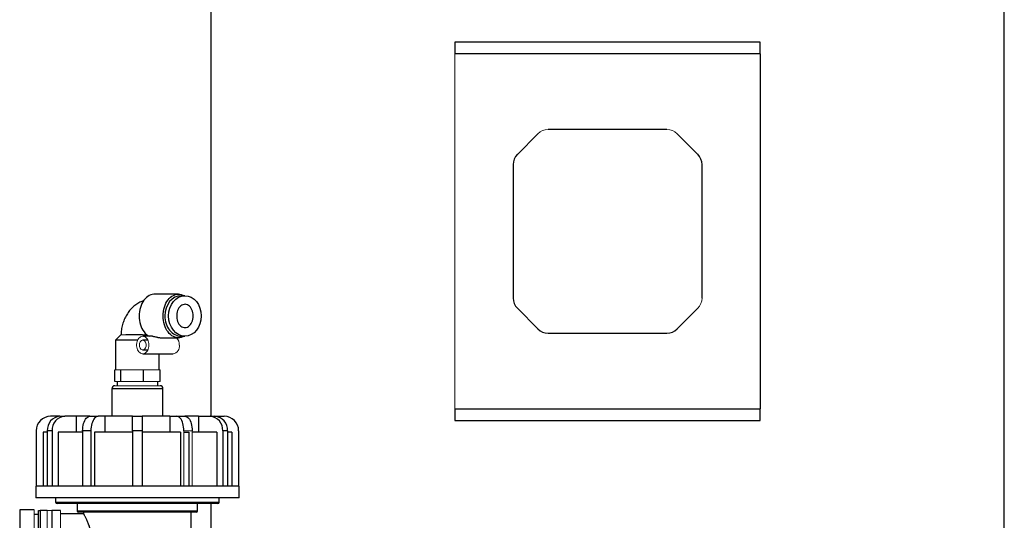
# Model space of a CAD drawing. Units: millimetres. Extents: x -8115 to 24060, y -3973 to 3887.
# Drawn here: x -8089 to -7750, y 3216 to 3388 of the extents above; entities that cross this region are included whole.
import ezdxf

# ---------------------------------------------------------------- set-up
doc = ezdxf.new("R2010")
doc.units = ezdxf.units.MM

msp = doc.modelspace()

# ---------------------------------------------------------------- linework, layer by layer
at = {"color": 7, "linetype": 'Continuous', "lineweight": 25}
for p, q in [((-8023.13, 3419.89), (-8023.13, 3251.29)), ((-7750.13, 3113.99), (-7750.13, 3419.89)), ((-7939.13, 3379.89), (-7939.13, 3375.89)), ((-7834.13, 3379.89), (-7939.13, 3379.89)), ((-7834.13, 3375.89), (-7834.13, 3379.89)), ((-7834.13, 3375.89), (-7939.13, 3375.89)), ((-7834.13, 3375.89), (-7834.13, 3253.89)), ((-7910.59, 3348.43), (-7917.66, 3341.35)), ((-7866.2, 3349.89), (-7907.06, 3349.89)), ((-7855.59, 3341.35), (-7862.66, 3348.43)), ((-7919.13, 3337.82), (-7919.13, 3291.96)), ((-7854.13, 3291.96), (-7854.13, 3337.82)), ((-8034.23, 3293.29), (-8042.47, 3293.29)), ((-8032.04, 3292.74), (-8033.32, 3292.74)), ((-7917.66, 3288.43), (-7910.59, 3281.35)), ((-7862.66, 3281.35), (-7855.59, 3288.43)), ((-8054.03, 3279.29), (-8055.88, 3277.44)), ((-7907.06, 3279.89), (-7866.2, 3279.89)), ((-8055.88, 3277.44), (-8055.88, 3267.29)), ((-8048.31, 3277.44), (-8055.88, 3277.44)), ((-8043.2, 3278.79), (-8046.54, 3278.79)), ((-8044.77, 3277.44), (-8046.54, 3277.44)), ((-8040.14, 3278.29), (-8034.23, 3278.29)), ((-8033.32, 3278.84), (-8032.04, 3278.84)), ((-8046.54, 3274.14), (-8044.77, 3274.14)), ((-8046.54, 3272.79), (-8036.07, 3272.79)), ((-8040.88, 3267.29), (-8040.88, 3272.79)), ((-8056.18, 3263.29), (-8056.18, 3267.29)), ((-8054.09, 3263.29), (-8054.09, 3267.29)), ((-8046.28, 3263.29), (-8046.28, 3267.29)), ((-8040.57, 3263.29), (-8040.57, 3267.29)), ((-8055.38, 3263.29), (-8055.38, 3261.79)), ((-8041.38, 3261.79), (-8041.38, 3263.29)), ((-8057.18, 3260.79), (-8057.18, 3251.29)), ((-8039.58, 3251.29), (-8039.58, 3260.79)), ((-7939.13, 3253.89), (-7834.13, 3253.89)), ((-7939.13, 3253.89), (-7939.13, 3249.89)), ((-7834.13, 3249.89), (-7834.13, 3253.89)), ((-8075.04, 3251.29), (-8078.22, 3251.29)), ((-8075.04, 3251.29), (-8073.39, 3251.29)), ((-8069.42, 3251.29), (-8073.39, 3251.29)), ((-8064.72, 3251.29), (-8069.42, 3251.29)), ((-8069.42, 3251.29), (-8069.42, 3245.79)), ((-8064.72, 3251.29), (-8061.87, 3251.29)), ((-8059.57, 3251.29), (-8061.87, 3251.29)), ((-8059.57, 3251.29), (-8059.57, 3245.79)), ((-8050.03, 3251.29), (-8059.57, 3251.29)), ((-8050.03, 3246.29), (-8050.03, 3251.29)), ((-8050.03, 3251.29), (-8046.73, 3251.29)), ((-8046.73, 3251.29), (-8046.73, 3246.29)), ((-8037.18, 3251.29), (-8046.73, 3251.29)), ((-8037.18, 3251.29), (-8037.18, 3245.79)), ((-8037.18, 3251.29), (-8034.89, 3251.29)), ((-8034.89, 3251.29), (-8032.03, 3251.29)), ((-8027.34, 3251.29), (-8032.03, 3251.29)), ((-8027.34, 3251.29), (-8023.36, 3251.29)), ((-8027.34, 3251.29), (-8027.34, 3245.79)), ((-8023.36, 3251.29), (-8021.71, 3251.29)), ((-8021.71, 3251.29), (-8018.54, 3251.29)), ((-7939.13, 3249.89), (-7834.13, 3249.89)), ((-8083.22, 3246.29), (-8083.22, 3227.29)), ((-8080.83, 3245.79), (-8080.83, 3227.29)), ((-8079.37, 3245.79), (-8080.83, 3245.79)), ((-8077.72, 3246.29), (-8079.37, 3246.29)), ((-8079.37, 3246.29), (-8079.37, 3227.29)), ((-8077.72, 3246.29), (-8077.72, 3227.29)), ((-8075.66, 3245.79), (-8075.66, 3227.29)), ((-8067.22, 3245.79), (-8075.66, 3245.79)), ((-8064.37, 3246.29), (-8067.22, 3246.29)), ((-8067.22, 3246.29), (-8067.22, 3227.29)), ((-8064.37, 3246.29), (-8064.37, 3227.29)), ((-8050.03, 3245.79), (-8063.18, 3245.79)), ((-8063.18, 3245.79), (-8063.18, 3227.29)), ((-8050.03, 3246.29), (-8050.03, 3227.29)), ((-8046.73, 3246.29), (-8050.03, 3246.29)), ((-8046.73, 3246.29), (-8046.73, 3227.29)), ((-8033.58, 3245.79), (-8046.73, 3245.79)), ((-8033.58, 3245.79), (-8033.58, 3227.29)), ((-8032.39, 3245.79), (-8030.72, 3245.79)), ((-8030.72, 3245.79), (-8030.72, 3227.29)), ((-8021.09, 3245.79), (-8029.53, 3245.79)), ((-8021.09, 3245.79), (-8021.09, 3227.29)), ((-8019.03, 3246.29), (-8019.03, 3227.29)), ((-8017.38, 3246.29), (-8019.03, 3246.29)), ((-8017.38, 3246.29), (-8017.38, 3227.29)), ((-8015.92, 3245.79), (-8017.38, 3245.79)), ((-8015.92, 3245.79), (-8015.92, 3227.29)), ((-8013.54, 3246.29), (-8013.54, 3227.29)), ((-8083.38, 3227.29), (-8083.38, 3223.29)), ((-8013.38, 3227.29), (-8083.38, 3227.29)), ((-8013.38, 3223.29), (-8013.38, 3227.29)), ((-8013.38, 3223.29), (-8083.38, 3223.29)), ((-8076.53, 3223.29), (-8076.53, 3221.79)), ((-8020.23, 3221.79), (-8020.23, 3223.29)), ((-8083.88, 3219.08), (-8088.88, 3219.08)), ((-8088.88, 3219.08), (-8088.88, 3213)), ((-8082.38, 3194.39), (-8082.38, 3218.89)), ((-8079.38, 3218.89), (-8081.88, 3218.89)), ((-8077.78, 3218.89), (-8077.78, 3193.89)), ((-8074.78, 3218.89), (-8077.78, 3218.89)), ((-8020.73, 3221.29), (-8076.03, 3221.29)), ((-8069.08, 3221.29), (-8069.08, 3218.79)), ((-8028.18, 3218.29), (-8068.58, 3218.29)), ((-8066.88, 3218.29), (-8066.88, 3217.79)), ((-8029.88, 3197.79), (-8029.88, 3218.29)), ((-8027.68, 3218.79), (-8027.68, 3221.29)), ((-8023.13, 3221.29), (-8023.13, 3197.79)), ((-8082.38, 3217.54), (-8083.88, 3217.54)), ((-8066.88, 3217.79), (-8074.78, 3217.79))]:
    msp.add_line(p, q, dxfattribs=at)
at = {"color": 144, "linetype": 'Continuous', "lineweight": 18}
for p, q in [((-7939.13, 3253.89), (-7939.13, 3375.89)), ((-8052.37, 3279.29), (-8054.03, 3279.29)), ((-8055.88, 3267.29), (-8056.18, 3267.29)), ((-8054.44, 3267.29), (-8055.88, 3267.29)), ((-8054.09, 3267.29), (-8054.44, 3267.29)), ((-8052.79, 3267.29), (-8054.09, 3267.29)), ((-8047.59, 3267.29), (-8052.79, 3267.29)), ((-8046.28, 3267.29), (-8047.59, 3267.29)), ((-8045.33, 3267.29), (-8046.28, 3267.29)), ((-8041.52, 3267.29), (-8045.33, 3267.29)), ((-8040.57, 3267.29), (-8041.52, 3267.29)), ((-8055.14, 3263.29), (-8056.18, 3263.29)), ((-8054.09, 3263.29), (-8055.14, 3263.29)), ((-8050.19, 3263.29), (-8054.09, 3263.29)), ((-8046.28, 3263.29), (-8050.19, 3263.29)), ((-8043.43, 3263.29), (-8046.28, 3263.29)), ((-8040.57, 3263.29), (-8043.43, 3263.29)), ((-8056.18, 3261.79), (-8040.58, 3261.79)), ((-8032.39, 3246.29), (-8032.39, 3227.29)), ((-8029.53, 3246.29), (-8032.39, 3246.29)), ((-8029.53, 3246.29), (-8029.53, 3227.29)), ((-8083.88, 3219.08), (-8083.88, 3216.04)), ((-8079.38, 3218.89), (-8079.38, 3193.89)), ((-8077.78, 3218.89), (-8079.38, 3218.89)), ((-8074.78, 3218.89), (-8074.78, 3193.89)), ((-8083.88, 3216.04), (-8083.88, 3213))]:
    msp.add_line(p, q, dxfattribs=at)
at = {"color": 8, "linetype": 'Continuous', "lineweight": 25}
for p, q in [((-8039.58, 3260.79), (-8057.18, 3260.79)), ((-8076.53, 3221.79), (-8020.23, 3221.79)), ((-8081.88, 3218.89), (-8081.88, 3193.89)), ((-8069.08, 3218.79), (-8027.68, 3218.79))]:
    msp.add_line(p, q, dxfattribs=at)
at = {"color": 7, "linetype": 'Continuous', "lineweight": 25, "flags": 128}
for points in [[(-8042.47, 3293.29), (-8042.74, 3293.28), (-8043.28, 3293.2), (-8043.81, 3293.05), (-8044.32, 3292.82), (-8044.82, 3292.52), (-8045.29, 3292.15), (-8045.73, 3291.71), (-8046.14, 3291.21), (-8046.51, 3290.66), (-8046.84, 3290.05), (-8047.12, 3289.4), (-8047.36, 3288.72), (-8047.54, 3288), (-8047.67, 3287.26), (-8047.75, 3286.5), (-8047.78, 3285.74), (-8047.74, 3284.98), (-8047.66, 3284.23), (-8047.52, 3283.49), (-8047.33, 3282.78), (-8047.09, 3282.1), (-8046.8, 3281.45), (-8046.46, 3280.85), (-8046.09, 3280.3), (-8045.68, 3279.81), (-8045.23, 3279.38), (-8044.76, 3279.02), (-8044.38, 3278.79)], [(-8039.54, 3285.79), (-8039.51, 3286.56), (-8039.43, 3287.32), (-8039.29, 3288.07), (-8039.09, 3288.79), (-8038.85, 3289.48), (-8038.56, 3290.14), (-8038.22, 3290.74), (-8037.84, 3291.29), (-8037.42, 3291.79), (-8036.96, 3292.22), (-8036.48, 3292.58), (-8035.98, 3292.87), (-8035.45, 3293.09), (-8034.92, 3293.23), (-8034.37, 3293.29), (-8033.83, 3293.27), (-8033.28, 3293.17), (-8032.75, 3292.99), (-8032.24, 3292.74)], [(-8029.21, 3285.79), (-8029.24, 3286.35), (-8029.32, 3286.89), (-8029.46, 3287.42), (-8029.64, 3287.91), (-8029.88, 3288.36), (-8030.15, 3288.76), (-8030.46, 3289.11), (-8030.8, 3289.39), (-8031.17, 3289.59), (-8031.55, 3289.73), (-8031.94, 3289.79), (-8032.34, 3289.77), (-8032.73, 3289.67), (-8033.1, 3289.5), (-8033.46, 3289.25), (-8033.78, 3288.94), (-8034.08, 3288.57), (-8034.33, 3288.14), (-8034.54, 3287.67), (-8034.7, 3287.16), (-8034.81, 3286.62), (-8034.86, 3286.07), (-8034.86, 3285.51), (-8034.81, 3284.96), (-8034.7, 3284.42), (-8034.54, 3283.91), (-8034.33, 3283.44), (-8034.08, 3283.01), (-8033.78, 3282.64), (-8033.46, 3282.33), (-8033.1, 3282.08), (-8032.73, 3281.91), (-8032.34, 3281.81), (-8031.94, 3281.79), (-8031.55, 3281.85), (-8031.17, 3281.99), (-8030.8, 3282.19), (-8030.46, 3282.47), (-8030.15, 3282.82), (-8029.88, 3283.22), (-8029.64, 3283.67), (-8029.46, 3284.16), (-8029.32, 3284.69), (-8029.24, 3285.23), (-8029.21, 3285.79)], [(-8032.24, 3278.84), (-8032.75, 3278.59), (-8033.28, 3278.41), (-8033.83, 3278.31), (-8034.37, 3278.29), (-8034.92, 3278.35), (-8035.45, 3278.49), (-8035.98, 3278.71), (-8036.48, 3279), (-8036.96, 3279.36), (-8037.42, 3279.79), (-8037.84, 3280.29), (-8038.22, 3280.84), (-8038.56, 3281.44), (-8038.85, 3282.1), (-8039.09, 3282.79), (-8039.29, 3283.51), (-8039.43, 3284.26), (-8039.51, 3285.02), (-8039.54, 3285.79)], [(-8067.22, 3246.29), (-8067.2, 3246.94), (-8067.14, 3247.58), (-8067.03, 3248.2), (-8066.89, 3248.79), (-8066.71, 3249.33), (-8066.49, 3249.83), (-8066.25, 3250.26), (-8065.97, 3250.62), (-8065.68, 3250.91), (-8065.37, 3251.12), (-8065.05, 3251.25), (-8064.72, 3251.29)], [(-8061.87, 3251.29), (-8062.19, 3251.25), (-8062.51, 3251.12), (-8062.82, 3250.91), (-8063.12, 3250.62), (-8063.39, 3250.26), (-8063.63, 3249.83), (-8063.85, 3249.33), (-8064.03, 3248.79), (-8064.18, 3248.2), (-8064.28, 3247.58), (-8064.35, 3246.94), (-8064.37, 3246.29)], [(-8032.39, 3246.29), (-8032.41, 3246.94), (-8032.47, 3247.58), (-8032.58, 3248.2), (-8032.72, 3248.79), (-8032.9, 3249.33), (-8033.12, 3249.83), (-8033.36, 3250.26), (-8033.64, 3250.62), (-8033.93, 3250.91), (-8034.24, 3251.12), (-8034.56, 3251.25), (-8034.89, 3251.29)], [(-8032.03, 3251.29), (-8031.7, 3251.25), (-8031.38, 3251.12), (-8031.07, 3250.91), (-8030.78, 3250.62), (-8030.51, 3250.26), (-8030.26, 3249.83), (-8030.04, 3249.33), (-8029.86, 3248.79), (-8029.72, 3248.2), (-8029.61, 3247.58), (-8029.55, 3246.94), (-8029.53, 3246.29)]]:
    msp.add_lwpolyline(points, dxfattribs=at)
at = {"color": 144, "linetype": 'Continuous', "lineweight": 18, "flags": 128}
for points in [[(-8044.42, 3275.79), (-8044.44, 3276.27), (-8044.53, 3276.74), (-8044.66, 3277.18), (-8044.84, 3277.59), (-8045.07, 3277.95), (-8045.33, 3278.26), (-8045.63, 3278.5), (-8045.95, 3278.67), (-8046.28, 3278.77), (-8046.62, 3278.79), (-8046.96, 3278.73), (-8047.29, 3278.59), (-8047.6, 3278.39), (-8047.88, 3278.11), (-8048.13, 3277.78), (-8048.33, 3277.39), (-8048.49, 3276.97), (-8048.6, 3276.51), (-8048.65, 3276.03), (-8048.65, 3275.55), (-8048.6, 3275.07), (-8048.49, 3274.61), (-8048.33, 3274.19), (-8048.13, 3273.8), (-8047.88, 3273.47), (-8047.6, 3273.19), (-8047.29, 3272.98), (-8046.96, 3272.85), (-8046.62, 3272.79), (-8046.28, 3272.81), (-8045.95, 3272.91), (-8045.63, 3273.08), (-8045.33, 3273.32), (-8045.07, 3273.63), (-8044.84, 3273.99), (-8044.66, 3274.4), (-8044.53, 3274.84), (-8044.44, 3275.31), (-8044.42, 3275.79)], [(-8045.37, 3275.79), (-8045.4, 3276.14), (-8045.48, 3276.48), (-8045.61, 3276.79), (-8045.78, 3277.05), (-8045.99, 3277.25), (-8046.23, 3277.38), (-8046.47, 3277.44), (-8046.73, 3277.42), (-8046.97, 3277.32), (-8047.19, 3277.16), (-8047.39, 3276.92), (-8047.54, 3276.64), (-8047.64, 3276.32), (-8047.7, 3275.97), (-8047.7, 3275.61), (-8047.64, 3275.26), (-8047.54, 3274.94), (-8047.39, 3274.66), (-8047.19, 3274.42), (-8046.97, 3274.26), (-8046.73, 3274.16), (-8046.47, 3274.14), (-8046.23, 3274.2), (-8045.99, 3274.33), (-8045.78, 3274.53), (-8045.61, 3274.79), (-8045.48, 3275.1), (-8045.4, 3275.44), (-8045.37, 3275.79)]]:
    msp.add_lwpolyline(points, dxfattribs=at)
at = {"color": 144, "linetype": 'Continuous', "lineweight": 18}
for centre, radius, start, end in [((-7907.06, 3344.89), 5, 90, 135), ((-7866.2, 3344.89), 5, 45, 90), ((-7859.13, 3291.96), 5, 315, 0), ((-8036.59, 3275.4), 2.67, 281.1698, 8.3014), ((-8037.28, 3275.96), 3.33, 357.0975, 44.4647)]:
    msp.add_arc(centre, radius, start, end, dxfattribs=at)
at = {"color": 7, "linetype": 'Continuous', "lineweight": 25}
for centre, radius, start, end in [((-7914.13, 3337.82), 5, 135, 180), ((-7859.13, 3337.82), 5, 0, 45), ((-7914.13, 3291.96), 5, 180, 225), ((-7907.06, 3284.89), 5, 225, 270), ((-7866.2, 3284.89), 5, 270, 315), ((-8056.18, 3260.79), 1, 90, 180), ((-8040.58, 3260.79), 1, 0, 90), ((-8078.22, 3246.29), 5, 90, 180), ((-8074.68, 3246.6), 4.7, 94.4019, 183.8113), ((-8073.03, 3246.6), 4.7, 94.4019, 183.8113), ((-8023.72, 3246.6), 4.7, 356.1887, 85.5981), ((-8022.07, 3246.6), 4.7, 356.1887, 85.5981), ((-8018.54, 3246.29), 5, 0, 90), ((-8076.03, 3221.79), 0.5, 180, 270), ((-8020.73, 3221.79), 0.5, 270, 0), ((-8068.58, 3218.79), 0.5, 180, 270), ((-8028.18, 3218.79), 0.5, 270, 0)]:
    msp.add_arc(centre, radius, start, end, dxfattribs=at)
for start_param, end_param in [(0.000014, 1.570796), (1.570796, 3.141599)]:
    msp.add_ellipse((-8033.32, 3285.79), major_axis=(0, 6.95), ratio=0.806305, start_param=start_param, end_param=end_param, dxfattribs=at)
msp.add_ellipse((-8032.04, 3285.79), major_axis=(0, 6.95), ratio=0.806305, dxfattribs=at)
for points, knots in [([(-8046.27, 3290.98), (-8046.32, 3290.97), (-8046.63, 3290.88), (-8047.18, 3290.65), (-8047.9, 3290.3), (-8048.6, 3289.88), (-8049.27, 3289.41), (-8049.9, 3288.88), (-8050.5, 3288.29), (-8051.07, 3287.64), (-8051.59, 3286.95), (-8052.07, 3286.2), (-8052.5, 3285.42), (-8052.89, 3284.59), (-8053.22, 3283.73), (-8053.49, 3282.84), (-8053.72, 3281.92), (-8053.88, 3280.99), (-8053.98, 3280.1), (-8054, 3279.53), (-8054.01, 3279.27)], [0, 0, 0, 0, 0.011788, 0.066705, 0.121904, 0.177501, 0.233605, 0.290304, 0.347663, 0.405714, 0.464452, 0.523829, 0.583767, 0.644161, 0.7049, 0.765881, 0.827018, 0.888243, 0.949532, 1, 1, 1, 1]), ([(-8044.98, 3279.22), (-8045.11, 3279.22), (-8045.49, 3279.23), (-8046.2, 3279.24), (-8047.09, 3279.25), (-8048.03, 3279.26), (-8048.99, 3279.27), (-8049.94, 3279.28), (-8050.83, 3279.28), (-8051.66, 3279.29), (-8052.13, 3279.29), (-8052.37, 3279.29)], [0, 0, 0, 0, 0.061805, 0.17442, 0.290084, 0.406671, 0.526535, 0.644831, 0.766584, 0.881685, 1, 1, 1, 1]), ([(-8043.2, 3278.79), (-8043.19, 3278.79), (-8043.1, 3278.8), (-8042.84, 3278.76), (-8042.42, 3278.68), (-8041.95, 3278.57), (-8041.49, 3278.46), (-8041.04, 3278.37), (-8040.57, 3278.3), (-8040.28, 3278.3), (-8040.14, 3278.29)], [0, 0, 0, 0, 0.021372, 0.1260934, 0.2332359, 0.4007953, 0.5253012, 0.6531925, 0.8330496, 1, 1, 1, 1]), ([(-8082.38, 3218.89), (-8082.38, 3218.89), (-8082.37, 3218.89), (-8082.34, 3218.89), (-8082.32, 3218.89), (-8082.24, 3218.89), (-8082.2, 3218.89), (-8082.06, 3218.89), (-8081.97, 3218.89), (-8081.88, 3218.89)], [0, 0, 0, 0, 0.25, 0.25, 0.5, 0.5, 0.75, 0.75, 1, 1, 1, 1]), ([(-8066.88, 3197.29), (-8066.86, 3197.31), (-8066.84, 3197.36), (-8066.63, 3197.74), (-8066.32, 3198.33), (-8065.91, 3199.14), (-8065.44, 3200.16), (-8065.02, 3201.2), (-8064.69, 3202.15), (-8064.45, 3202.93), (-8064.22, 3203.77), (-8064.04, 3204.62), (-8063.91, 3205.48), (-8063.82, 3206.34), (-8063.77, 3207.22), (-8063.78, 3208.3), (-8063.89, 3209.57), (-8064.14, 3210.99), (-8064.49, 3212.34), (-8064.93, 3213.64), (-8065.42, 3214.86), (-8065.84, 3215.77), (-8066.15, 3216.41), (-8066.36, 3216.83), (-8066.55, 3217.19), (-8066.69, 3217.46), (-8066.8, 3217.64), (-8066.86, 3217.75), (-8066.88, 3217.8), (-8066.87, 3217.79), (-8066.87, 3217.79)], [0, 0, 0, 0, 0.047719, 0.096938, 0.14463, 0.193544, 0.244614, 0.296909, 0.324916, 0.352921, 0.381849, 0.410772, 0.436882, 0.462988, 0.490162, 0.517335, 0.561651, 0.607214, 0.652637, 0.699046, 0.751697, 0.805678, 0.833711, 0.861741, 0.890761, 0.919778, 0.945148, 0.970518, 0.996799, 1, 1, 1, 1])]:
    msp.add_open_spline(points, degree=3, knots=knots, dxfattribs=at)

doc.saveas('drawing.dxf')
